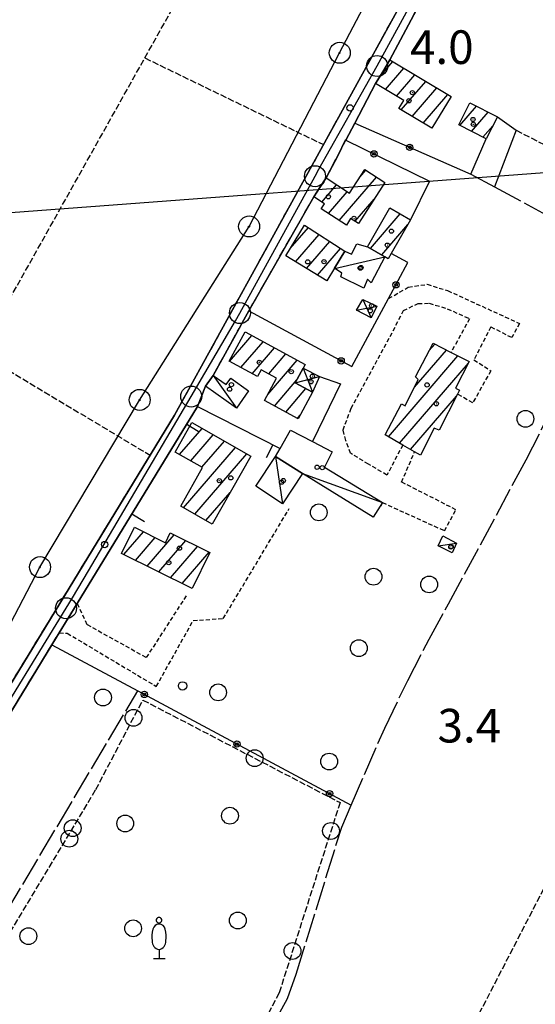
# Model space of a CAD drawing. Extents: x 1744021 to 1748335, y 5040289 to 5043422.
# Drawn here: x 1745503 to 1745626, y 5041638 to 5041872 of the extents above; entities that cross this region are included whole.
import ezdxf

# ---------------------------------------------------------------- set-up
doc = ezdxf.new("R2010")
doc.units = 0
for name, pattern in [('C', [10, 5, 5]), ('L17', [8, 7, -1]), ('L3', [1.5, 1, -0.5]), ('L5', [2, 1.5, -0.5]), ('L7', [3, 2, -1])]:
    doc.linetypes.add(name, pattern=pattern)
for name, color, linetype in [('11B2', 1, 'C'), ('11D4', 1, 'C'), ('16A1', 1, 'C'), ('17A1', 1, 'C'), ('17C3', 1, 'C'), ('17D4', 1, 'C'), ('19A1', 1, 'C'), ('19B2', 1, 'C'), ('1A1', 4, 'C'), ('1AJ36', 1, 'C'), ('1AP41', 7, 'CONTINUOUS'), ('1C3', 1, 'C'), ('1D4', 1, 'C'), ('21C3', 1, 'C'), ('298', 7, 'CONTINUOUS'), ('2H8', 2, 'L7'), ('2L12', 1, 'L3'), ('3A1', 1, 'C'), ('3B2', 1, 'C'), ('4E5', 2, 'L17'), ('4J10B', 3, 'C'), ('5A1', 2, 'L5'), ('5C3', 2, 'L5'), ('5E5', 1, 'C'), ('5F6', 1, 'C'), ('5Y25', 2, 'C'), ('8A1', 2, 'C'), ('8C3', 1, 'C'), ('A2H8', 1, 'C'), ('I2H8', 7, 'CONTINUOUS'), ('N2P16', 2, 'C')]:
    doc.layers.add(name, color=color, linetype=linetype)

# ---------------------------------------------------------------- blocks, each defined once
blk = doc.blocks.new('11B2')
at = {"layer": '11B2'}
blk.add_circle((0, 0), 0.75, dxfattribs=at)
blk = doc.blocks.new('5Y25')
at = {"layer": '5Y25'}
for points in [[(-0.14546, 9.78453), (-0.06108, 9.90519)], [(0.10769, 9.78453), (0.02331, 9.90519)], [(0.00221, 8.47732), (0.00221, 8.21588)], [(-0.00305, 2.13342), (-0.00305, -0.0049)], [(-1.31881, -0.0049), (1.43232, -0.0049)]]:
    blk.add_lwpolyline(points, dxfattribs=at)
for centre, radius, start, end in [((-0.03148, 9.15286), 0.66151, 100.702929, 269.719443), ((-0.00629, 9.15286), 0.66151, 270.280557, 79.297071), ((0.04017, 6.70065), 1.53594, 92.79504, 169.510353), ((-0.07794, 6.70065), 1.53594, 10.489647, 87.20496), ((4.46444, 5.27261), 6.17535, 163.946778, 189.863945), ((-4.50221, 5.27261), 6.17535, 350.136055, 16.053222), ((0.32998, 4.08172), 1.95412, 176.097342, 259.243755), ((-0.36775, 4.08172), 1.95412, 280.756245, 3.902658)]:
    blk.add_arc(centre, radius, start, end, dxfattribs=at)
blk = doc.blocks.new('4J10B')
at = {"layer": '4J10B'}
blk.add_circle((-0.05359, 0.01837), 1.00716, dxfattribs=at)
blk = doc.blocks.new('8A1')
at = {"layer": '8A1'}
for centre, radius in [((0.03267, 0.03114), 2.5), ((0, 0), 0.125)]:
    blk.add_circle(centre, radius, dxfattribs=at)
blk = doc.blocks.new('11D4')
at = {"layer": '11D4'}
for radius in [0.5, 0.01]:
    blk.add_circle((0, 0), radius, dxfattribs=at)
blk = doc.blocks.new('1AJ36')
at = {"layer": '1AJ36'}
for radius in [0.5, 0.01]:
    blk.add_circle((0, 0), radius, dxfattribs=at)
blk = doc.blocks.new('5F6')
at = {"layer": '5F6'}
blk.add_circle((0, 0), 2, dxfattribs=at)
blk = doc.blocks.new('N2P16')
at = {"layer": 'N2P16'}
blk.add_circle((0, -0.00928), 2.5, dxfattribs=at)
blk = doc.blocks.new('19A1')
at = {"layer": '19A1'}
blk.add_line((0, 0), (0, 3.50512), dxfattribs=at)
blk = doc.blocks.new('19B2')
at = {"layer": '19B2'}
for centre, radius in [((0, 0), 0.75), ((0, -0.02417), 0.32738)]:
    blk.add_circle(centre, radius, dxfattribs=at)
blk = doc.blocks.new('5E5')
at = {"layer": '5E5'}
blk.add_circle((0, 0), 2, dxfattribs=at)
blk = doc.blocks.new('21C3')
at = {"layer": '21C3'}
blk.add_circle((0, 0), 2, dxfattribs=at)

msp = doc.modelspace()

# ---------------------------------------------------------------- linework, layer by layer
at = {"layer": '16A1'}
msp.add_line((1744160.49384, 5041725.78459), (1747411.43566, 5041969.10747), dxfattribs=at)
at = {"layer": '17A1'}
for p, q in [((1745588.50408, 5041858.28085), (1745591.70674, 5041862.00171)), ((1745589.9455, 5041855.35689), (1745594.31813, 5041860.43703)), ((1745592.5532, 5041853.78792), (1745596.92959, 5041858.87136)), ((1745593.69304, 5041850.51143), (1745599.54098, 5041857.30668)), ((1745596.30166, 5041848.94353), (1745602.15245, 5041855.741)), ((1745598.91128, 5041847.37571), (1745604.76391, 5041854.17532)), ((1745607.66279, 5041846.81318), (1745611.62383, 5041851.41622)), ((1745610.4089, 5041845.40501), (1745614.37378, 5041850.01034)), ((1745613.156, 5041843.99691), (1745615.50517, 5041846.72619)), ((1745583.8433, 5041834.52572), (1745585.25509, 5041836.16486)), ((1745574.75831, 5041828.56934), (1745578.30521, 5041832.68906)), ((1745578.92937, 5041824.21592), (1745587.80012, 5041834.522)), ((1745576.38895, 5041825.86414), (1745580.84555, 5041831.04184)), ((1745582.70703, 5041824.00623), (1745587.23007, 5041829.26111)), ((1745586.38701, 5041817.53097), (1745593.46497, 5041825.75418)), ((1745589.02707, 5041815.99853), (1745595.28753, 5041823.27195)), ((1745567.26884, 5041817.49611), (1745571.57965, 5041822.50443)), ((1745568.52118, 5041814.3514), (1745574.12007, 5041820.85621)), ((1745571.11595, 5041812.76742), (1745576.65948, 5041819.20792)), ((1745573.71073, 5041811.18345), (1745579.19982, 5041817.56069)), ((1745552.79996, 5041790.65202), (1745558.09805, 5041796.80737)), ((1745555.50092, 5041789.19033), (1745560.80455, 5041795.3521)), ((1745558.20088, 5041787.72856), (1745563.51105, 5041793.89684)), ((1745562.13456, 5041787.69903), (1745566.21655, 5041792.4415)), ((1745596.83568, 5041784.55152), (1745604.43036, 5041793.37504)), ((1745600.35551, 5041793.24055), (1745601.67403, 5041794.77242)), ((1745561.88383, 5041782.80806), (1745568.92305, 5041790.98623)), ((1745590.62983, 5041772.74294), (1745607.18576, 5041791.97659)), ((1745593.27643, 5041771.217), (1745609.67166, 5041790.26612)), ((1745563.46826, 5041780.05025), (1745568.84571, 5041786.29779)), ((1745566.17476, 5041778.59499), (1745570.9949, 5041784.19504)), ((1745595.92195, 5041769.69198), (1745606.82817, 5041782.36286)), ((1745568.88218, 5041777.1408), (1745569.67201, 5041778.05842)), ((1745540.90636, 5041768.50082), (1745546.25251, 5041774.7109)), ((1745543.56588, 5041766.98989), (1745548.9138, 5041773.20311)), ((1745546.22432, 5041765.47988), (1745551.57409, 5041771.69525)), ((1745541.86754, 5041755.81956), (1745554.23537, 5041770.18745)), ((1745544.52798, 5041754.3097), (1745556.89666, 5041768.67966)), ((1745547.18734, 5041752.80076), (1745552.94309, 5041759.4878)), ((1745527.60351, 5041744.67657), (1745532.29816, 5041750.13083)), ((1745530.38105, 5041743.30385), (1745535.0701, 5041748.75267)), ((1745533.1576, 5041741.93105), (1745539.57953, 5041749.39207)), ((1745535.93415, 5041740.55826), (1745542.35708, 5041748.01934)), ((1745538.71177, 5041739.18454), (1745545.1337, 5041746.64555)), ((1745541.48831, 5041737.81174), (1745547.91025, 5041745.27275))]:
    msp.add_line(p, q, dxfattribs=at)
at = {"layer": '17C3'}
for p, q in [((1745577.78636, 5041812.80834, -3333), (1745589.79589, 5041815.54859, -3333)), ((1745548.91558, 5041787.32945, -3333), (1745554.43271, 5041779.57055, -3333)), ((1745563.76533, 5041768.04139, -3333), (1745565.38607, 5041756.75843, -3333)), ((1745570.19468, 5041764.01345, -3333), (1745589.19629, 5041757.08328, -3333)), ((1745602.46771, 5041746.74252, -3333), (1745606.83671, 5041747.42256, -3333))]:
    msp.add_line(p, q, dxfattribs=at)
at = {"layer": '17D4'}
for p, q in [((1745584.50816, 5041805.38232, -3333), (1745586.53586, 5041801.0169, -3333)), ((1745583.02879, 5041802.85053, -3333), (1745587.88835, 5041803.76987, -3333)), ((1745570.33497, 5041789.04594, -3333), (1745572.53001, 5041783.36919, -3333)), ((1745568.44839, 5041785.56299, -3333), (1745574.20516, 5041787.06399, -3333))]:
    msp.add_line(p, q, dxfattribs=at)
at = {"layer": '1A1'}
for points in [[(1745605.54091, 5041853.70995, 11.05), (1745600.99266, 5041846.12539, 11.05), (1745593.12489, 5041850.85302, 11.05), (1745594.26715, 5041852.75682, 11.05), (1745587.59614, 5041856.77068, 11.05), (1745589.29589, 5041859.60079, 11.05), (1745590.99693, 5041862.42698, 11.05), (1745605.54091, 5041853.70995, 11.05)], [(1745610.0481, 5041852.22197, 7.338), (1745616.60642, 5041848.86963, 7.338), (1745613.90486, 5041843.61268, 7.338), (1745607.36242, 5041846.96721, 7.338), (1745610.0481, 5041852.22197, 7.338)], [(1745575.78386, 5041834.32367, 11.05), (1745581.37573, 5041830.6984, 11.05), (1745585.00536, 5041836.32569, 11.05), (1745589.79712, 5041833.23327, 11.05), (1745583.50542, 5041823.49633, 11.05), (1745581.63693, 5041824.68937, 11.05), (1745580.61909, 5041823.11983, 11.05), (1745574.65609, 5041826.9871, 11.05), (1745575.4079, 5041828.14458, 11.05), (1745572.86215, 5041829.81046, 11.05), (1745574.32301, 5041832.06706, 11.05), (1745575.78386, 5041834.32367, 11.05)], [(1745591.00264, 5041827.17657, 7.802), (1745595.90746, 5041824.34234, 7.802), (1745591.2866, 5041816.36121, 7.802), (1745590.55799, 5041815.10818, 7.802), (1745589.7956, 5041815.55258, 7.802), (1745585.67618, 5041817.94313, 7.802), (1745591.00264, 5041827.17657, 7.802)], [(1745570.67741, 5041823.08881, 8.266), (1745580.25504, 5041816.87544, 8.266), (1745577.78606, 5041812.81233, 8.266), (1745575.9577, 5041809.81113, 8.266), (1745566.21116, 5041815.76212, 8.266), (1745570.67741, 5041823.08881, 8.266)], [(1745556.48663, 5041797.67464, 10.062), (1745570.83015, 5041789.96056, 10.062), (1745570.33497, 5041789.04594, 10.062), (1745568.44839, 5041785.56299, 10.062), (1745572.53001, 5041783.36919, 10.062), (1745569.11105, 5041777.01752, 10.062), (1745561.08687, 5041781.32927, 10.062), (1745563.98335, 5041786.7021, 10.062), (1745560.30876, 5041788.68365, 10.062), (1745559.44375, 5041787.05535, 10.062), (1745552.72265, 5041790.69338, 10.062), (1745556.48663, 5041797.67464, 10.062)], [(1745589.86467, 5041773.18413, 11.918), (1745593.73857, 5041780.57279, 11.918), (1745594.59186, 5041780.05295, 11.918), (1745597.7261, 5041786.33618, 11.918), (1745597.09746, 5041786.99017, 11.918), (1745601.26324, 5041794.98137, 11.918), (1745605.53853, 5041792.8131, 11.918), (1745609.85573, 5041790.62089, 11.918), (1745606.59712, 5041784.32434, 11.918), (1745607.56779, 5041783.8173, 11.918), (1745607.08958, 5041782.87686, 11.918), (1745602.70465, 5041774.2625, 11.918), (1745601.49961, 5041774.75199, 11.918), (1745598.25811, 5041768.3474, 11.918), (1745596.84946, 5041769.15865, 11.918), (1745594.05729, 5041770.76696, 11.918), (1745589.86467, 5041773.18413, 11.918)], [(1745543.81005, 5041776.09567, 10.526), (1745557.85077, 5041768.13929, 10.526), (1745548.67156, 5041751.95807, 10.526), (1745541.17623, 5041756.21212, 10.526), (1745546.38981, 5041765.38595, 10.526), (1745539.85158, 5041769.09985, 10.526), (1745543.81005, 5041776.09567, 10.526)], [(1745530.14293, 5041751.20212, 10.526), (1745537.54096, 5041747.52449, 10.526), (1745538.68383, 5041749.83552, 10.526), (1745548.0904, 5041745.18394, 10.526), (1745543.87222, 5041736.6332, 10.526), (1745527.04627, 5041744.95279, 10.526), (1745530.14293, 5041751.20212, 10.526)]]:
    msp.add_polyline3d(points, close=True, dxfattribs=at)
at = {"layer": '1AP41'}
for points in [[(1745606.86729, 5041899.74425, 5.5), (1745539.6994, 5041777.83297, 6.06), (1745464.36683, 5041654.351, 6.49)], [(1745467.35446, 5041652.52965, 6.49), (1745510.48687, 5041723.21962, 6.24), (1745512.22402, 5041726.07258, 6.23), (1745516.48799, 5041733.06017, 6.21), (1745545.1935, 5041779.90903, 5.902), (1745547.1017, 5041784.7646, 5.995), (1745548.91558, 5041787.32945, 6.01), (1745555.07827, 5041798.48189, 5.96), (1745556.23051, 5041800.57398, 5.95), (1745557.38174, 5041802.666, 5.94), (1745572.86215, 5041829.81046, 5.81), (1745574.32301, 5041832.06706, 5.8), (1745575.78386, 5041834.32367, 5.79), (1745578.55479, 5041839.59183, 5.767), (1745580.39678, 5041843.36229, 5.67), (1745580.5102, 5041843.30759, 5.75), (1745582.62285, 5041847.32097, 5.732), (1745587.59614, 5041856.77068, 5.69), (1745589.29589, 5041859.60079, 5.675), (1745590.99693, 5041862.42698, 5.66), (1745609.92499, 5041898.04548, 5.5)]]:
    msp.add_polyline3d(points, dxfattribs=at)
at = {"layer": '1C3'}
for points in [[(1745584.77616, 5041808.0862, 7.875), (1745579.33725, 5041810.82028, 7.875), (1745579.51094, 5041811.64866, 7.875), (1745577.78606, 5041812.81233, 7.875), (1745580.25504, 5041816.87544, 7.875), (1745581.81964, 5041816.17817, 7.875), (1745583.15045, 5041818.60457, 7.875), (1745585.67618, 5041817.94313, 7.875), (1745589.7956, 5041815.55258, 7.875), (1745586.53624, 5041809.37331, 7.875), (1745585.65727, 5041810.23623, 7.875), (1745584.77616, 5041808.0862, 7.875)], [(1745557.35217, 5041783.69846, 8.445), (1745554.43271, 5041779.57055, 8.445), (1745547.1017, 5041784.7646, 8.445), (1745548.91558, 5041787.32945, 8.445), (1745552.02566, 5041785.14518, 8.445), (1745553.10842, 5041786.69149, 8.445), (1745557.35217, 5041783.69846, 8.445)], [(1745567.34103, 5041774.29548, 8.705), (1745572.52355, 5041771.62345, 8.705), (1745577.25966, 5041769.18077, 8.705), (1745575.43683, 5041765.47593, 8.705), (1745589.19629, 5041757.08328, 8.705), (1745587.00741, 5041753.56567, 8.705), (1745570.19468, 5041764.01345, 8.705), (1745563.76533, 5041768.04139, 8.705), (1745564.83896, 5041769.92401, 8.705), (1745567.34103, 5041774.29548, 8.705)], [(1745559.07855, 5041760.94092, 9.022), (1745563.76533, 5041768.04139, 9.022), (1745570.19468, 5041764.01345, 9.022), (1745565.38607, 5041756.75843, 9.022), (1745559.07855, 5041760.94092, 9.022)], [(1745603.56507, 5041749.15245, 8.015), (1745606.83671, 5041747.42256, 8.015), (1745605.84753, 5041745.13506, 8.015), (1745602.46771, 5041746.74252, 8.015), (1745603.56507, 5041749.15245, 8.015)]]:
    msp.add_polyline3d(points, close=True, dxfattribs=at)
at = {"layer": '1D4'}
for points in [[(1745584.50816, 5041805.38232, 7.267), (1745587.88835, 5041803.76987, 7.267), (1745586.53586, 5041801.0169, 7.267), (1745583.02879, 5041802.85053, 7.267), (1745584.50816, 5041805.38232, 7.267)], [(1745574.20516, 5041787.06399, 7.14), (1745572.53001, 5041783.36919, 7.14), (1745568.44839, 5041785.56299, 7.14), (1745570.33497, 5041789.04594, 7.14), (1745574.20516, 5041787.06399, 7.14)]]:
    msp.add_polyline3d(points, close=True, dxfattribs=at)
at = {"layer": '298'}
for points in [[(1745464.36683, 5041654.351, 6.49), (1745539.6994, 5041777.83297, 6.06), (1745606.86729, 5041899.74425, 5.5)], [(1745609.92499, 5041898.04548, 5.5), (1745590.99693, 5041862.42698, 5.66), (1745589.29589, 5041859.60079, 5.675), (1745587.59614, 5041856.77068, 5.69), (1745582.62285, 5041847.32097, 5.732), (1745580.5102, 5041843.30759, 5.75), (1745580.39678, 5041843.36229, 5.67), (1745578.55479, 5041839.59183, 5.767), (1745575.78386, 5041834.32367, 5.79), (1745574.32301, 5041832.06706, 5.8), (1745572.86215, 5041829.81046, 5.81), (1745557.38174, 5041802.666, 5.94), (1745556.23051, 5041800.57398, 5.95), (1745555.07827, 5041798.48189, 5.96), (1745548.91558, 5041787.32945, 6.01), (1745547.1017, 5041784.7646, 5.995), (1745545.1935, 5041779.90903, 5.902), (1745516.48799, 5041733.06017, 6.21), (1745512.22402, 5041726.07258, 6.23), (1745510.48687, 5041723.21962, 6.24), (1745467.35446, 5041652.52965, 6.49)]]:
    msp.add_polyline3d(points, dxfattribs=at)
at = {"layer": '2H8'}
for p, q in [((1745557.38174, 5041802.666, 5.94), (1745572.86215, 5041829.81046, 5.81)), ((1745548.91558, 5041787.32945, 6.01), (1745555.07827, 5041798.48189, 5.96))]:
    msp.add_line(p, q, dxfattribs=at)
for points in [[(1745457.64048, 5041651.35932, 7.19), (1745460.04991, 5041651.62189, 7.05), (1745461.9833, 5041652.59, 6.93), (1745464.36683, 5041654.351, 6.49), (1745539.6994, 5041777.83297, 6.06), (1745606.86729, 5041899.74425, 5.5), (1745634.10672, 5041948.78721, 6.06)], [(1745590.99693, 5041862.42698, 5.66), (1745609.92499, 5041898.04548, 5.5), (1745618.62568, 5041913.7055, 5.67), (1745620.44034, 5041916.98349, 5.706), (1745636.52284, 5041945.93219, 6.77)], [(1745575.78386, 5041834.32367, 5.79), (1745578.55479, 5041839.59183, 5.767), (1745580.5102, 5041843.30759, 5.75), (1745582.62285, 5041847.32097, 5.732), (1745587.59614, 5041856.77068, 5.69)], [(1745464.11983, 5041643.62129, 6.82), (1745464.32475, 5041646.6454, 6.73), (1745465.26473, 5041649.88499, 6.88), (1745467.35446, 5041652.52965, 6.49), (1745510.48687, 5041723.21962, 6.24), (1745512.22402, 5041726.07258, 6.23)]]:
    msp.add_polyline3d(points, dxfattribs=at)
at = {"layer": '2L12'}
for points in [[(1745590.67889, 5041805.64058, 4.816), (1745595.36773, 5041808.31831, 4.932), (1745599.85372, 5041809.00309, 4.932), (1745604.7366, 5041807.50713, 4.816), (1745621.83741, 5041799.70958, 5.164), (1745619.99927, 5041796.3165, 5.396), (1745615.03753, 5041798.85261, 5.048), (1745610.98267, 5041791.05426, 5.396), (1745615.01711, 5041788.44573, 5.28), (1745610.70068, 5041780.79227, 5.28), (1745607.08958, 5041782.87686, 5.512)], [(1745594.05729, 5041770.76696, 4.932), (1745590.29059, 5041763.62102, 4.932), (1745585.90501, 5041766.20427, 4.932), (1745581.6365, 5041768.79126, 4.932), (1745580.48408, 5041771.84718, 4.932), (1745579.8259, 5041774.35638, 4.932), (1745581.76739, 5041779.50429, 4.816), (1745591.07337, 5041796.60466, 5.164), (1745594.22303, 5041802.77571, 5.048), (1745597.7037, 5041804.4303, 5.164), (1745600.36905, 5041804.51646, 5.164), (1745604.65923, 5041803.20781, 5.164), (1745609.95455, 5041800.811, 5.28), (1745605.53853, 5041792.8131, 5.28)], [(1745588.8745, 5041756.26387, 4.932), (1745589.19629, 5041757.08328, 4.932), (1745603.9506, 5041750.3798, 5.048), (1745606.72039, 5041755.35502, 5.048), (1745593.78464, 5041761.94789, 5.164), (1745596.84946, 5041769.15865, 5.164)], [(1745512.22402, 5041726.07258, 6.23), (1745514.15867, 5041725.97869, 6.15), (1745535.36012, 5041713.32098, 6.68), (1745544.13892, 5041728.98279, 6.68), (1745551.29422, 5041729.48624, 6.66), (1745567.03431, 5041755.66725, 6.67)], [(1745516.48799, 5041733.06017, 6.21), (1745518.86844, 5041728.05522, 6.24), (1745533.04456, 5041720.17917, 6.18), (1745542.77622, 5041735.25038, 6.51)]]:
    msp.add_polyline3d(points, dxfattribs=at)
at = {"layer": '3A1'}
msp.add_polyline3d([(1745516.48799, 5041733.06017, 6.21), (1745545.1935, 5041779.90903, 5.902), (1745564.83896, 5041769.92401, 4.947)], dxfattribs=at)
at = {"layer": '3B2'}
for points in [[(1745616.60642, 5041848.86963, 5.014), (1745621.04775, 5041845.64868, 4.94), (1745615.89732, 5041832.174, 5.006)], [(1745582.62285, 5041847.32097, 5.732), (1745610.22311, 5041835.22444, 4.983), (1745613.90486, 5041843.61268, 4.948)], [(1745575.78386, 5041834.32367, 5.79), (1745578.55479, 5041839.59183, 5.767), (1745580.39678, 5041843.36229, 5.67), (1745580.5102, 5041843.30759, 5.75), (1745600.41946, 5041833.577, 4.989), (1745595.90746, 5041824.34234, 4.964)], [(1745557.38174, 5041802.666, 5.94), (1745581.92686, 5041789.42011, 5.003), (1745590.67889, 5041805.64058, 4.816), (1745595.2964, 5041814.18912, 4.923), (1745591.2866, 5041816.36121, 4.952)], [(1745574.20516, 5041787.06399, 4.936), (1745579.2229, 5041785.34744, 4.918), (1745572.52355, 5041771.62345, 4.939)], [(1745510.48687, 5041723.21962, 6.24), (1745530.9512, 5041712.24983, 6.635), (1745581.76905, 5041685.05288, 5.372)]]:
    msp.add_polyline3d(points, dxfattribs=at)
at = {"layer": '4E5'}
msp.add_line((1745479.04277, 5041624.92241, 5.454), (1745530.9512, 5041712.24983, 6.635), dxfattribs=at)
for points in [[(1745563.51882, 5041633.46244, 5.62), (1745566.63424, 5041639.05926, 5.654), (1745568.65024, 5041644.8867, 5.617), (1745579.51072, 5041679.85017, 5.423), (1745581.76905, 5041685.05288, 5.372), (1745589.74461, 5041703.39357, 5.191), (1745595.23429, 5041714.73434, 5.065), (1745600.31427, 5041724.54105, 4.97), (1745604.9096, 5041732.97058, 4.881), (1745623.43936, 5041767.21131, 4.782), (1745646.79027, 5041813.6715, 4.309), (1745647.49992, 5041815.17786, 4.328), (1745686.65433, 5041898.07983, 5.314)], [(1745610.22311, 5041835.22444, 4.983), (1745615.89732, 5041832.174, 5.006), (1745647.49992, 5041815.17786, 4.328)]]:
    msp.add_polyline3d(points, dxfattribs=at)
at = {"layer": '5A1'}
for p, q in [((1745598.50696, 5041608.81858, 5), (1745745.66355, 5041893.56445, 5.21)), ((1745532.62197, 5041862.86481, 5.72), (1745575.19139, 5041842.23954, 5.76)), ((1745621.04775, 5041845.64868, 4.94), (1745636.76217, 5041837.73534, 5.188)), ((1745493.26009, 5041792.69163, 5.692), (1745533.89293, 5041768.31287, 6.09))]:
    msp.add_line(p, q, dxfattribs=at)
msp.add_polyline3d([(1745437.60521, 5041692.81702, 5.74), (1745495.43511, 5041796.59533, 5.69), (1745568.23988, 5041926.32506, 5.75)], dxfattribs=at)
at = {"layer": '5C3'}
msp.add_polyline3d([(1745532.15561, 5041710.08038, 8.042), (1745579.12196, 5041685.67415, 8.042), (1745564.59204, 5041640.3757, 8.042), (1745533.45458, 5041580.80729, 8.042), (1745502.26292, 5041602.67236, 8.042), (1745482.06126, 5041623.96187, 8.042), (1745520.95569, 5041688.7644, 8.042), (1745532.15561, 5041710.08038, 8.042)], close=True, dxfattribs=at)
at = {"layer": '8C3'}
msp.add_polyline3d([(1745415.92064, 5041560.76381, 13.89), (1745415.70647, 5041579.31691, 21.18), (1745436.67457, 5041618.88804, 21.19), (1745462.01815, 5041662.58975, 21.22), (1745486.68341, 5041701.64633, 21.09), (1745507.63976, 5041741.68199, 21.09), (1745531.37223, 5041781.47615, 21.114), (1745557.43876, 5041822.74081, 21.114), (1745579.0114, 5041864.06931, 21.51), (1745605.71192, 5041914.97947, 21.51), (1745626.69121, 5041952.92587, 21.23)], dxfattribs=at)
at = {"layer": 'A2H8', "flags": 128}
msp.add_lwpolyline([(1745458.03759, 5041641.33673), (1745465.94771, 5041653.329), (1745483.58344, 5041682.5503), (1745493.88094, 5041699.38787), (1745513.86101, 5041731.93886), (1745515.39785, 5041734.43984), (1745519.23687, 5041740.83398), (1745543.66526, 5041782.31801), (1745554.24606, 5041800.28805), (1745555.2795, 5041802.17167), (1745573.15161, 5041834.73342), (1745574.08988, 5041836.44142), (1745587.94115, 5041860.96467), (1745619.08973, 5041917.97058), (1745636.8837, 5041950.11533), (1745637.26312, 5041950.79463)], dxfattribs=at)
at = {"layer": 'I2H8'}
for points in [[(1745587.59614, 5041856.77068, 5.69), (1745589.29589, 5041859.60079, 5.675), (1745590.99693, 5041862.42698, 5.66)], [(1745578.55479, 5041839.59183, 5.767), (1745580.39678, 5041843.36229, 5.67), (1745580.5102, 5041843.30759, 5.75)], [(1745572.86215, 5041829.81046, 5.81), (1745574.32301, 5041832.06706, 5.8), (1745575.78386, 5041834.32367, 5.79)], [(1745555.07827, 5041798.48189, 5.96), (1745556.23051, 5041800.57398, 5.95), (1745557.38174, 5041802.666, 5.94)], [(1745512.22402, 5041726.07258, 6.23), (1745516.48799, 5041733.06017, 6.21), (1745545.1935, 5041779.90903, 5.902), (1745547.1017, 5041784.7646, 5.995), (1745548.91558, 5041787.32945, 6.01)]]:
    msp.add_polyline3d(points, dxfattribs=at)

# ---------------------------------------------------------------- block references
at = {"layer": '11B2'}
for p in [(1745581.51004, 5041850.98661, 4), (1745523.07858, 5041747.08491, 4)]:
    msp.add_blockref('11B2', p, dxfattribs=at)
at = {"layer": '11D4'}
for p in [(1745596.33037, 5041854.60319, 11.05), (1745610.76966, 5041848.23619, 7.338), (1745576.31516, 5041829.83823, 11.05), (1745591.35268, 5041821.65559, 7.802), (1745571.42604, 5041814.34617, 8.266), (1745584.10224, 5041813.00326, 7.875), (1745586.33852, 5041802.70209, 7.267), (1745567.49682, 5041788.22675, 10.062), (1745572.1987, 5041785.8126, 7.14), (1745599.84318, 5041785.06446, 11.918), (1745552.81256, 5041784.05171, 8.445), (1745574.86357, 5041765.38989, 8.705), (1745550.36002, 5041762.28219, 10.526), (1745565.18072, 5041761.91415, 9.022), (1745540.85942, 5041746.21431, 10.526), (1745605.55346, 5041746.55827, 8.015)]:
    msp.add_blockref('11D4', p, dxfattribs=at)
at = {"layer": '19A1'}
for p, rotation in [((1745542.61414, 5041775.69926, 5.93), 238.5), ((1745563.08116, 5041770.81743, 5.032), 153.06), ((1745529.55111, 5041754.37922, 6.07), 238.5)]:
    msp.add_blockref('19A1', p, dxfattribs=dict(at, rotation=rotation))
at = {"layer": '19B2'}
for p, rotation in [((1745595.71424, 5041841.58322, 5.377), 156.33), ((1745587.18927, 5041840.04352, 5.495), 153.95), ((1745592.43004, 5041808.88272, 4.857), 61.63000000000001), ((1745579.3851, 5041790.79143, 5.1), 331.65), ((1745532.52355, 5041711.40871, 6.596), 331.84), ((1745554.56832, 5041699.61044, 6.048), 331.84), ((1745576.61309, 5041687.81216, 5.5), 331.84)]:
    msp.add_blockref('19B2', p, dxfattribs=dict(at, rotation=rotation))
at = {"layer": '1AJ36'}
for p in [(1745595.5493, 5041852.6843, 5.018), (1745610.85625, 5041847.07928, 5.018), (1745582.45046, 5041824.71415, 4.958), (1745590.37225, 5041818.32671, 4.958), (1745575.30797, 5041814.40504, 4.958), (1745583.92537, 5041812.86064, 4.99), (1745586.64927, 5041803.89677, 4.998), (1745559.88668, 5041790.4503, 4.958), (1745553.24945, 5041785.11542, 4.981), (1745572.51418, 5041787.14503, 4.996), (1745602.04359, 5041780.57558, 4.958), (1745573.65769, 5041765.47515, 5.107), (1745553.09891, 5041762.95354, 4.958), (1745565.59736, 5041762.3104, 5.088), (1745605.48716, 5041746.50617, 5.283), (1745538.3275, 5041742.7643, 4.958)]:
    msp.add_blockref('1AJ36', p, dxfattribs=at)
at = {"layer": '21C3'}
for p in [(1745527.96179, 5041680.68869), (1745552.89525, 5041682.55483), (1745554.76139, 5041657.62137), (1745529.82793, 5041655.75523), (1745504.89448, 5041653.8891)]:
    msp.add_blockref('21C3', p, dxfattribs=at)
at = {"layer": '4J10B', "rotation": 82.96}
msp.add_blockref('4J10B', (1745541.64048, 5041713.48113, 6.614), dxfattribs=at)
at = {"layer": '5E5'}
for p, rotation in [((1745529.93643, 5041705.85545, 8.042), 332.28), ((1745558.77877, 5041696.24483, 8.042), 242.54), ((1745515.45108, 5041679.59286, 8.042), 329.03), ((1745576.95972, 5041678.93312, 8.042), 162.22), ((1745567.79608, 5041650.36293, 8.042), 162.22)]:
    msp.add_blockref('5E5', p, dxfattribs=dict(at, rotation=rotation))
at = {"layer": '5F6'}
for p in [(1745623.2562, 5041776.98816, 9.42), (1745574.04605, 5041754.73881, 9.42), (1745587.07863, 5041739.42874, 14.444), (1745600.3324, 5041737.59147, 9.42), (1745583.58041, 5041722.41103, 20.012), (1745550.07157, 5041711.90672, 9.42), (1745522.66135, 5041710.67759, 9.42), (1745576.51049, 5041695.44075, 9.41), (1745514.63732, 5041677.0788, 9.41)]:
    msp.add_blockref('5F6', p, dxfattribs=at)
at = {"layer": '5Y25'}
msp.add_blockref('5Y25', (1745536.02351, 5041648.55258, -3333), dxfattribs=at)
at = {"layer": '8A1'}
for p in [(1745579.0114, 5041864.06931, 5.753), (1745557.43876, 5041822.74081, 5.93), (1745531.37223, 5041781.47615, 6.088), (1745507.63976, 5041741.68199, 5.901)]:
    msp.add_blockref('8A1', p, dxfattribs=at)
at = {"layer": 'N2P16'}
for p in [(1745587.94115, 5041860.96467), (1745573.15161, 5041834.73342), (1745555.2795, 5041802.17167), (1745543.66526, 5041782.31801), (1745513.86101, 5041731.93886)]:
    msp.add_blockref('N2P16', p, dxfattribs=at)

# ---------------------------------------------------------------- texts
at = {"layer": '11B2'}
for s, p in [('4.0                                    ', (1745595.77149, 5041861.44042)), ('3.4                                    ', (1745602.32517, 5041699.97846))]:
    msp.add_text(s, height=8, dxfattribs=at).set_placement(p)

doc.saveas('drawing.dxf')
